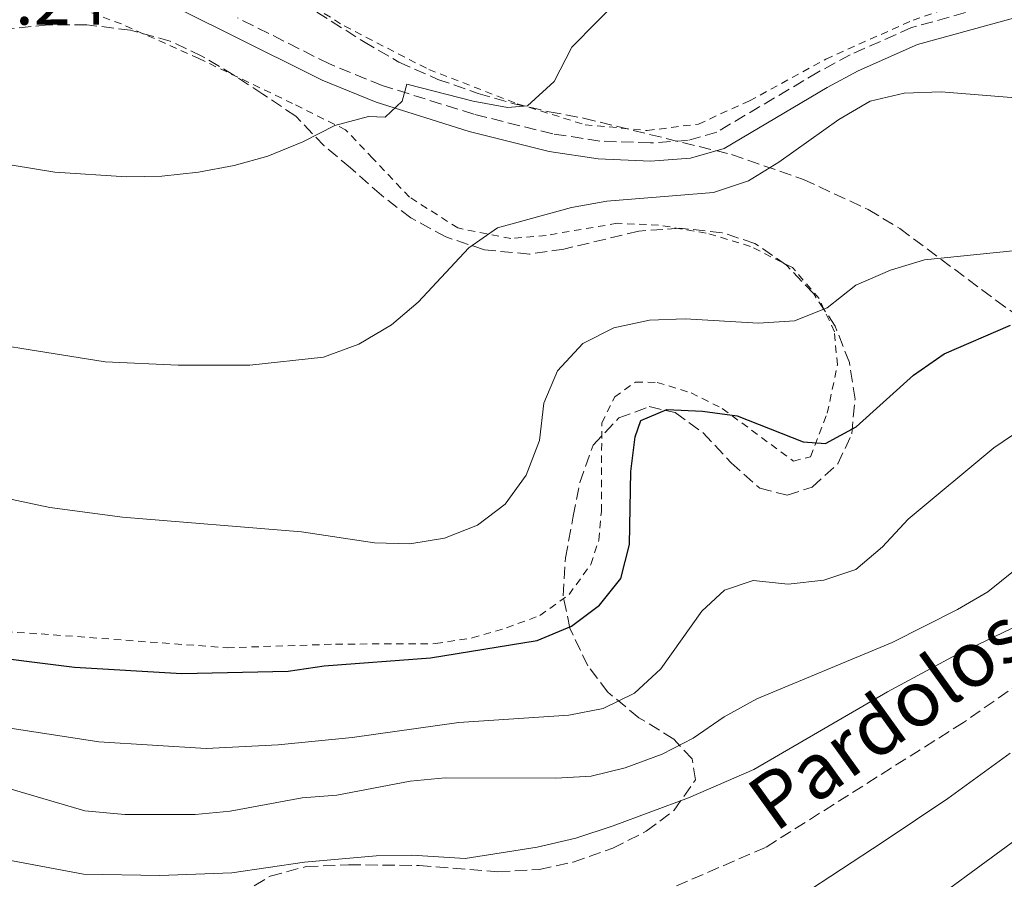
# Model space of a CAD drawing. Units: metres. Extents: x 589876 to 593301, y 4768351 to 4770710.
# Drawn here: x 590908 to 591049, y 4770190 to 4770313 of the extents above; entities that cross this region are included whole.
import ezdxf

# ---------------------------------------------------------------- set-up
doc = ezdxf.new("R2010")
doc.units = ezdxf.units.M
doc.header["$MEASUREMENT"] = 0
doc.linetypes.add('DGN Style 2', pattern=[1.7399219301090239, 1.043953158065414, -0.6959687720436097])
doc.linetypes.add('DGN Style 3', pattern=[2.435890702152634, 1.739921930109024, -0.6959687720436097])
for name, color, linetype, lineweight in [('Barranco lineal', 142, 'DGN Style 3', 13), ('Camino', 7, 'DGN Style 3', 0), ('Cota de punto acotado terreno', 7, 'Continuous', 0), ('Curva de nivel directora', 30, 'Continuous', 30), ('Curva de nivel intermedia', 30, 'Continuous', 0), ('Margen derecho', 7, 'Continuous', 0), ('Tela metálica o alambrada', 7, 'DGN Style 2', 0), ('Texto de arroyo-regatas y barrancos', 142, 'Continuous', 0), ('Zona arbolada', 92, 'DGN Style 3', 0)]:
    doc.layers.add(name, color=color, linetype=linetype, lineweight=lineweight)
doc.styles.add('Style-Arial', font='arial.ttf')

msp = doc.modelspace()

# ---------------------------------------------------------------- linework, layer by layer
at = {"layer": 'Barranco lineal', "color": 142, "linetype": 'DGN Style 3', "lineweight": 13}
msp.add_polyline3d([(591177.0800000001, 4770317.51, 572.3500000000058), (591167.3600000005, 4770313.82, 571.7400000000052), (591155.5, 4770302.16, 570), (591143.1299999999, 4770295.65, 569.1900000000023), (591133.6799999997, 4770290.560000001, 568.3699999999953), (591120.6600000003, 4770274.850000001, 565), (591111.1600000003, 4770265.82, 564.1900000000023), (591097.3300000001, 4770254.310000001, 562.9600000000064), (591079.79, 4770239.16, 560), (591061.4400000004, 4770225.109999999, 558.779999999999), (591043.0099999999, 4770212.32, 558.3699999999953), (591014.6699999999, 4770194.430000001, 557.3500000000058), (590996.8300000001, 4770186.720000001, 555), (590974.5199999996, 4770180.58, 553.9799999999959), (590955.2699999996, 4770174.32, 552.3500000000058), (590941.2599999999, 4770168.060000001, 550), (590925.2300000004, 4770156.17, 548.570000000007), (590924.8099999996, 4770155.930000001, 548.5500000000029)], dxfattribs=at)
at = {"layer": 'Camino', "color": 7, "linetype": 'DGN Style 3', "lineweight": 0}
msp.add_polyline3d([(591076.1999999993, 4770323.010000002, 589.2599999999948), (591035.579999997, 4770311.800000002, 586.4499999999972), (591026.7699999983, 4770307.900000001, 586.2500000000002), (591022.2399999975, 4770305.460000001, 586.2100000000064), (591007.7100000011, 4770296.850000001, 586.4199999999983), (591003.4899999988, 4770295.640000002, 586.7200000000012), (590998.1700000013, 4770295.279999999, 586.820000000007), (590990.9299999994, 4770295.560000001, 586.9700000000013), (590984.1900000002, 4770296.58, 587.4299999999931), (590972.899999998, 4770299.390000002, 588.6399999999994), (590959.7499999985, 4770303.520000001, 590.2700000000041), (590952.2100000015, 4770306.59, 591.229999999996), (590939.0100000005, 4770313.210000004, 592.9199999999984)], dxfattribs=at)
at = {"layer": 'Curva de nivel directora', "color": 30, "linetype": 'Continuous', "lineweight": 30, "elevation": 575.0000000000002, "flags": 128}
msp.add_lwpolyline([(590900.7699999989, 4770222.090000001), (590915.6799999997, 4770220.24), (590931.0399999998, 4770219.320000002), (590946.2799999993, 4770219.67), (590951.4400000004, 4770220.420000001), (590966.7000000001, 4770221.560000001), (590981.9599999995, 4770224.050000001), (590986.8700000002, 4770226.120000001), (590990.8800000001, 4770229.109999999), (590993.949999999, 4770232.949999999), (590995.1799999984, 4770237.790000001), (590995.3499999982, 4770248.230000001), (590995.9999999988, 4770253.190000001), (590996.7899999999, 4770255.560000001), (591000.5199999983, 4770257.130000002), (591005.6500000001, 4770256.880000001), (591010.6199999991, 4770256.230000001), (591020.0699999994, 4770252.5), (591023.259999999, 4770252.240000002), (591027.66, 4770254.619999999), (591035.8799999988, 4770262.029999999), (591040.2699999987, 4770265.100000001), (591049.7500000005, 4770269.190000001)], dxfattribs=at)
at = {"layer": 'Curva de nivel intermedia', "color": 30, "linetype": 'Continuous', "lineweight": 0, "flags": 128}
for points, elevation in [([(590897.4000000004, 4770293.65), (590912.8700000001, 4770291.12), (590923.1500000019, 4770290.439999998), (590928.2100000001, 4770290.529999999), (590933.4299999992, 4770291.109999998), (590938.5600000012, 4770292.069999999), (590943.3700000015, 4770293.410000001), (590948.3899999993, 4770295.429999999), (590952.9600000003, 4770297.800000001), (590957.7900000005, 4770299.090000001), (590960.1900000012, 4770298.99), (590962.6100000017, 4770301.27), (590963.2700000012, 4770303.699999999), (590972.7999999998, 4770301.27), (590977.7199999995, 4770300.349999999), (590980.5500000013, 4770300.59), (590984.3700000013, 4770304.100000001), (590986.9000000015, 4770308.999999999), (590997.6500000005, 4770319.909999999)], 590.0000000000001), ([(590894.4000000008, 4770268.06), (590920.0899999997, 4770263.96), (590930.5100000001, 4770263.449999998), (590940.8099999998, 4770263.48), (590951.3600000021, 4770264.640000001), (590956.4299999992, 4770266.499999999), (590961.1000000008, 4770269.26), (590964.9100000019, 4770272.489999999), (590972.1600000005, 4770280.289999999), (590976.2799999999, 4770283.130000001), (590986.8800000014, 4770286.029999998), (590991.9500000008, 4770286.96), (591007.1900000002, 4770288.189999999), (591012.2199999995, 4770289.84), (591016.5800000002, 4770292.550000001), (591025.140000001, 4770298.659999999), (591029.6400000004, 4770301.279999998), (591034.5100000009, 4770302.409999999), (591039.8100000005, 4770302.62), (591055.2100000009, 4770301.369999998)], 585), ([(590901.9900000015, 4770245.220000001), (590912.1300000002, 4770243.079999999), (590922.5400000017, 4770241.710000001), (590948.2100000005, 4770239.599999999), (590958.6500000011, 4770238.05), (590963.7100000015, 4770237.88), (590968.6800000003, 4770238.699999998), (590973.400000001, 4770240.58), (590977.3900000008, 4770243.59), (590980.3800000015, 4770247.699999999), (590982.3000000014, 4770252.67), (590982.9000000005, 4770258.039999999), (590984.8600000008, 4770262.639999999), (590988.4900000007, 4770266.56), (590992.940000001, 4770268.83), (590998.0400000017, 4770269.92), (591003.1400000001, 4770270.100000001), (591013.6800000012, 4770269.460000001), (591018.8300000011, 4770269.800000001), (591023.4700000013, 4770271.689999999), (591027.6199999999, 4770274.939999999), (591032.5599999996, 4770277.09), (591037.4500000002, 4770278.560000001), (591052.8799999995, 4770280.140000001)], 580.0000000000001), ([(591051.5300000019, 4770254.439999999), (591047.380000001, 4770251.650000001), (591035.100000001, 4770241.420000001), (591031.4199999997, 4770237.439999999), (591027.5800000018, 4770234.239999999), (591023.030000001, 4770232.679999999), (591017.9000000012, 4770232.130000001), (591012.9000000011, 4770232.619999998), (591008.7700000005, 4770231.239999999), (591005.5499999997, 4770228.230000001), (590999.6700000011, 4770220.01), (590995.8900000014, 4770216.529999999), (590991.3899999998, 4770214.319999999), (590986.4900000002, 4770213.34), (590970.720000001, 4770212.31), (590955.4800000016, 4770210.159999999), (590944.850000001, 4770209.109999998), (590934.5500000013, 4770208.609999998), (590919.1799999999, 4770209.560000001), (590903.9600000007, 4770211.859999998)], 570), ([(591050.4000000008, 4770234.17), (591046.5100000015, 4770231.009999999), (591042.1500000008, 4770228.480000001), (591032.800000001, 4770223.779999998), (591013.4300000009, 4770215.689999999), (591008.7300000003, 4770213.099999999), (591004.3100000013, 4770210.09), (590999.860000001, 4770207.800000001), (590994.5599999992, 4770205.83), (590989.7000000001, 4770204.649999999), (590984.6399999995, 4770204.34), (590968.7600000007, 4770204.380000002), (590963.7800000008, 4770203.9), (590953.270000001, 4770201.9), (590948.290000001, 4770201.519999998), (590937.9800000001, 4770199.619999998), (590932.9500000009, 4770199.140000001), (590922.8800000014, 4770199.130000001), (590917.1799999995, 4770199.649999999), (590902.670000001, 4770203.91), (590892.5400000011, 4770204.010000001)], 565.0000000000001), ([(590901.1800000002, 4770193.579999999), (590916.9900000017, 4770190.59), (590927.9199999997, 4770190.430000001), (590938.2200000016, 4770190.789999999), (590948.6100000006, 4770192.3), (590958.9100000004, 4770193.220000001), (590964.010000001, 4770193.310000001), (590971.6399999997, 4770192.84), (590981.9400000017, 4770194.460000002), (590987.4700000016, 4770195.749999999), (590992.8600000005, 4770197.499999999), (591003.6100000017, 4770201.519999998), (591012.9700000006, 4770205.56), (591032.1300000004, 4770216.699999999), (591041.4500000011, 4770221.710000001), (591051.1000000003, 4770226.34)], 560), ([(591049.69, 4770207.939999999), (591040.7800000005, 4770201.449999999), (591031.5300000013, 4770195.220000001), (591019.5700000009, 4770187.380000001), (591014.5400000018, 4770184.529999998), (591009.9500000007, 4770182.310000001), (590985.6800000012, 4770171.96), (590975.7800000014, 4770168.560000001), (590970.8700000008, 4770166.31), (590966.7000000001, 4770163.550000002), (590963.2100000008, 4770159.539999999), (590960.9000000019, 4770154.729999999), (590959.61, 4770149.65), (590959.3300000007, 4770144.659999999), (590960.1799999999, 4770139.680000001), (590962.1900000017, 4770135.109999998), (590964.770000001, 4770130.71), (590974.4600000004, 4770118.329999999), (590993.2600000006, 4770100.67), (590999.7699999994, 4770092.67), (591003.2400000007, 4770088.999999999), (591007.0400000005, 4770085.749999999), (591016.1500000011, 4770080.349999999), (591020.8400000005, 4770078.399999999)], 560), ([(591052.0400000014, 4770074.52), (591043.350000001, 4770080.09), (591033.9000000006, 4770084.27), (591029.0300000003, 4770086.88), (591024.9600000001, 4770089.789999999), (591021.0400000017, 4770093.489999999), (591009.0200000008, 4770102.980000001), (590997.74, 4770113.550000001), (590994.51, 4770117.48), (590989.0700000018, 4770126.619999999), (590983.3400000009, 4770135.300000001), (590978.7200000008, 4770144.250000001), (590978.360000001, 4770148.989999999), (590978.3300000018, 4770149.409999999), (590979.0500000016, 4770154.480000001), (590981.2700000011, 4770158.96), (590984.9200000011, 4770162.609999998), (590989.4200000005, 4770165.470000002), (590994.0300000017, 4770167.659999999), (591009.0700000002, 4770172.92), (591024.0400000013, 4770178.92), (591028.6600000014, 4770181.07), (591037.4600000012, 4770185.970000001), (591059.3300000003, 4770201.999999999)], 565.0000000000001)]:
    msp.add_lwpolyline(points, dxfattribs=dict(at, elevation=elevation))
at = {"layer": 'Margen derecho', "color": 7, "linetype": 'Continuous', "lineweight": 0}
msp.add_polyline3d([(590926.8599999979, 4770316.410000001, 593.929999999993), (590937.8599999994, 4770310.91, 592.9199999999984), (590951.1499999977, 4770304.250000002, 591.229999999996), (590958.8799999991, 4770301.100000001, 590.2700000000041), (590972.1999999986, 4770296.910000001, 588.6399999999994), (590983.6799999984, 4770294.050000003, 587.4299999999931), (590990.6900000002, 4770292.99, 586.9700000000013), (590998.2100000015, 4770292.7, 586.820000000007), (591003.9400000003, 4770293.090000001, 586.7200000000012), (591008.739999997, 4770294.470000001, 586.4199999999983), (591023.5100000015, 4770303.220000001, 586.2100000000064), (591027.9100000004, 4770305.59, 586.2500000000002), (591036.4499999988, 4770309.380000001, 586.4499999999972), (591076.949999998, 4770320.550000001, 589.2599999999948)], dxfattribs=at)
at = {"layer": 'Tela metálica o alambrada', "color": 7, "linetype": 'DGN Style 2', "lineweight": 0}
for points in [[(590945.5499999998, 4770317.529999999, 594.3999999999943), (590954.3300000001, 4770312.029999999, 593.8899999999994), (590966.4199999999, 4770305.800000001, 591.8600000000006), (590979.0999999996, 4770300.9, 590.2299999999959), (590988.8099999996, 4770297.9, 588.6100000000006), (590997.7100000001, 4770297.060000001, 587.7899999999936), (591005.0700000003, 4770297.99, 586.7700000000041), (591012.3600000005, 4770301.310000001, 586.570000000007), (591023.2800000003, 4770307.279999999, 586.6699999999983), (591035.79, 4770312.880000001, 587.179999999993), (591048.7100000001, 4770317.289999999, 587.6900000000023)], [(590900.54, 4770225.600000001, 575.6999999999971), (590910.9100000003, 4770224.99, 576), (590937.5499999998, 4770223.01, 576.4100000000036), (590953.0800000001, 4770223.529999999, 576.820000000007), (590967.4100000003, 4770223.600000001, 576.1000000000058), (590972.6399999997, 4770224.42, 576), (590977.5700000003, 4770225.869999999, 576.1000000000058), (590982.3600000005, 4770227.619999999, 576.1000000000058), (590986.5199999996, 4770230.630000001, 576.6100000000006), (590989.6399999997, 4770234.939999999, 576.6100000000006), (590990.79, 4770238.41, 576.6100000000006), (590991.1500000004, 4770242.539999999, 576.5099999999948), (590991.2100000001, 4770255.210000001, 576.5099999999948), (590993.0599999996, 4770258.92, 576.4100000000036), (590996.0599999996, 4770261.060000001, 576.4100000000036), (590999.1600000003, 4770261, 576.2100000000064), (591003.9900000002, 4770259.52, 576.1000000000058), (591008.4699999997, 4770257.26, 575.2899999999936), (591018.6600000003, 4770249.730000001, 574.1699999999983), (591021.0899999999, 4770250.369999999, 574.1699999999983), (591023.5, 4770256.58, 575.2899999999936), (591024.9500000002, 4770263.51, 577.1199999999953), (591024.5300000003, 4770268.25, 578.75), (591022.3499999996, 4770273.01, 580.3800000000047), (591018.54, 4770277.430000001, 581.1900000000023), (591012.5300000003, 4770280.470000001, 582.6100000000006), (591006.1500000004, 4770282.390000001, 583.1199999999953), (590999.3499999996, 4770283.529999999, 583.7299999999959), (590993.4199999999, 4770283.779999999, 583.8300000000017), (590983.2199999997, 4770282.050000001, 584.1399999999994), (590978.1900000004, 4770281.600000001, 584.8500000000058), (590970.5899999999, 4770283.109999999, 585.4600000000064), (590963.6799999997, 4770287.52, 587.0899999999965), (590958.4299999997, 4770293.07, 588.1100000000006), (590954.5099999999, 4770297.16, 589.8399999999965), (590946.9299999997, 4770300.930000001, 590.8500000000058), (590933.4800000004, 4770307.390000001, 591.9700000000012), (590922.4000000004, 4770312.32, 592.5800000000017), (590913.7599999999, 4770315.529999999, 593.3999999999943)]]:
    msp.add_polyline3d(points, dxfattribs=at)
at = {"layer": 'Zona arbolada', "color": 92, "linetype": 'DGN Style 3', "lineweight": 0}
for points in [[(590948.3499999996, 4770315.310000001, 597.1300000000047), (590957.0800000001, 4770309.800000001, 595.3699999999953), (590962.1600000003, 4770306.850000001, 595.1300000000047), (590967.7100000001, 4770304.390000001, 594.9100000000036), (590973.5199999996, 4770302.380000001, 594.8899999999994), (590978.4600000001, 4770300.930000001, 594.4799999999959), (590983.6600000003, 4770299.75, 593.4600000000064), (590988.5999999996, 4770298.83, 593.0599999999977), (591009.8099999996, 4770293.630000001, 592.4499999999971), (591020.0899999999, 4770290.060000001, 592.2400000000052), (591029.3799999999, 4770285.74, 589.4900000000052), (591033.9100000003, 4770283.029999999, 588.4499999999971), (591047.6799999997, 4770272.75, 587.570000000007), (591056.1699999999, 4770266.76, 585.3600000000006)], [(590948.3499999996, 4770315.310000001, 597.1300000000047), (590957.0800000001, 4770309.800000001, 595.3699999999953), (590962.1600000003, 4770306.850000001, 595.1300000000047), (590967.7100000001, 4770304.390000001, 594.9100000000036), (590973.5199999996, 4770302.380000001, 594.8899999999994), (590978.4600000001, 4770300.930000001, 594.4799999999959), (590983.6600000003, 4770299.75, 593.4600000000064), (590988.5999999996, 4770298.83, 593.0599999999977), (591009.8099999996, 4770293.630000001, 592.4499999999971), (591020.0899999999, 4770290.060000001, 592.2400000000052), (591029.3799999999, 4770285.74, 589.4900000000052), (591033.9100000003, 4770283.029999999, 588.4499999999971), (591047.6799999997, 4770272.75, 587.570000000007), (591056.1699999999, 4770266.76, 585.3600000000006)], [(590939.3399999999, 4770187.699999999, 566.4100000000036), (590943.7100000001, 4770190.310000001, 566.4100000000036), (590948.8600000005, 4770191.689999999, 566.4100000000036), (590954.9400000004, 4770191.939999999, 566.4100000000036), (590965.0300000003, 4770191.850000001, 567.8300000000017), (590976.3399999999, 4770190.939999999, 567.8300000000017), (590982.2699999996, 4770191.289999999, 567.8300000000017), (590987.1100000005, 4770192.32, 568.529999999999), (590992.79, 4770194.32, 569.6600000000036), (590997.5899999999, 4770196.74, 570.070000000007), (591001.5599999996, 4770199.74, 570.070000000007), (591004.6200000001, 4770204.119999999, 570.070000000007), (591004.1500000004, 4770207.09, 570.4799999999959), (591001.54, 4770209.949999999, 571.0899999999965), (590996.5300000003, 4770213, 571.4900000000052), (590992.0599999996, 4770216.65, 571.6999999999971), (590989.2199999997, 4770220.42, 573.3699999999953), (590986.6299999999, 4770225.83, 576.5800000000017), (590985.6900000004, 4770230.449999999, 578.279999999999), (590986.0099999999, 4770235.9, 579.1499999999943), (590987.1100000005, 4770241.83, 581.0599999999977), (590988.0800000001, 4770246.66, 582.0099999999948), (590989.9600000001, 4770252.039999999, 582.2700000000041), (590993.6500000004, 4770255.91, 582.2700000000041), (590998, 4770257.529999999, 582.4799999999959), (591001.7300000004, 4770256.680000001, 582.8899999999994), (591005.7199999997, 4770253.77, 583.6699999999983), (591009.75, 4770249.5, 584.3099999999977), (591013.8300000001, 4770245.850000001, 584.3099999999977), (591017.7699999996, 4770244.859999999, 585.3300000000017), (591021.3600000005, 4770246.01, 586.75), (591025.0199999996, 4770249.350000001, 587.1600000000036), (591027.0099999999, 4770253.619999999, 587.3600000000006), (591027.4800000004, 4770258.609999999, 587.3399999999965), (591026.6799999997, 4770263.859999999, 587.8899999999994), (591024.6200000001, 4770269.060000001, 588.7700000000041), (591021.5599999996, 4770273.689999999, 588.7899999999936), (591017.6600000003, 4770277.789999999, 588.7899999999936), (591013.1200000001, 4770280.91, 588.7899999999936), (591008.4600000001, 4770282.430000001, 589.75), (591002.3799999999, 4770283.08, 590.4100000000036), (590996.5199999996, 4770282.66, 590.4100000000036), (590985.79, 4770280.09, 590.4100000000036), (590980.8700000001, 4770279.369999999, 590.929999999993), (590974.3899999997, 4770279.99, 592.4499999999971), (590968.8499999996, 4770281.84, 593.0599999999977), (590963.8499999996, 4770284.560000001, 593.2599999999948), (590959.6399999997, 4770287.810000001, 593.6699999999983), (590955.2199999997, 4770291.730000001, 595.5), (590951.4500000002, 4770294.850000001, 596.6100000000006), (590947.3700000001, 4770299.119999999, 597.1100000000006), (590942.6600000003, 4770302.289999999, 597.529999999999), (590938.5300000003, 4770305, 598.3399999999965), (590933.9100000003, 4770307.730000001, 598.3500000000058), (590929.3899999997, 4770309.869999999, 598.3500000000058), (590923.7300000004, 4770311.42, 598.3500000000058), (590917.4299999997, 4770312.210000001, 598.3500000000058), (590911.9000000004, 4770312.189999999, 598.3500000000058), (590901.2999999998, 4770311.09, 598.3500000000058)], [(590939.3399999999, 4770187.699999999, 566.4100000000036), (590943.7100000001, 4770190.310000001, 566.4100000000036), (590948.8600000005, 4770191.689999999, 566.4100000000036), (590954.9400000004, 4770191.939999999, 566.4100000000036), (590965.0300000003, 4770191.850000001, 567.8300000000017), (590976.3399999999, 4770190.939999999, 567.8300000000017), (590982.2699999996, 4770191.289999999, 567.8300000000017), (590987.1100000005, 4770192.32, 568.529999999999), (590992.79, 4770194.32, 569.6600000000036), (590997.5899999999, 4770196.74, 570.070000000007), (591001.5599999996, 4770199.74, 570.070000000007), (591004.6200000001, 4770204.119999999, 570.070000000007), (591004.1500000004, 4770207.09, 570.4799999999959), (591001.54, 4770209.949999999, 571.0899999999965), (590996.5300000003, 4770213, 571.4900000000052), (590992.0599999996, 4770216.65, 571.6999999999971), (590989.2199999997, 4770220.42, 573.3699999999953), (590986.6299999999, 4770225.83, 576.5800000000017), (590985.6900000004, 4770230.449999999, 578.279999999999), (590986.0099999999, 4770235.9, 579.1499999999943), (590987.1100000005, 4770241.83, 581.0599999999977), (590988.0800000001, 4770246.66, 582.0099999999948), (590989.9600000001, 4770252.039999999, 582.2700000000041), (590993.6500000004, 4770255.91, 582.2700000000041), (590998, 4770257.529999999, 582.4799999999959), (591001.7300000004, 4770256.680000001, 582.8899999999994), (591005.7199999997, 4770253.77, 583.6699999999983), (591009.75, 4770249.5, 584.3099999999977), (591013.8300000001, 4770245.850000001, 584.3099999999977), (591017.7699999996, 4770244.859999999, 585.3300000000017), (591021.3600000005, 4770246.01, 586.75), (591025.0199999996, 4770249.350000001, 587.1600000000036), (591027.0099999999, 4770253.619999999, 587.3600000000006), (591027.4800000004, 4770258.609999999, 587.3399999999965), (591026.6799999997, 4770263.859999999, 587.8899999999994), (591024.6200000001, 4770269.060000001, 588.7700000000041), (591021.5599999996, 4770273.689999999, 588.7899999999936), (591017.6600000003, 4770277.789999999, 588.7899999999936), (591013.1200000001, 4770280.91, 588.7899999999936), (591008.4600000001, 4770282.430000001, 589.75), (591002.3799999999, 4770283.08, 590.4100000000036), (590996.5199999996, 4770282.66, 590.4100000000036), (590985.79, 4770280.09, 590.4100000000036), (590980.8700000001, 4770279.369999999, 590.929999999993), (590974.3899999997, 4770279.99, 592.4499999999971), (590968.8499999996, 4770281.84, 593.0599999999977), (590963.8499999996, 4770284.560000001, 593.2599999999948), (590959.6399999997, 4770287.810000001, 593.6699999999983), (590955.2199999997, 4770291.730000001, 595.5), (590951.4500000002, 4770294.850000001, 596.6100000000006), (590947.3700000001, 4770299.119999999, 597.1100000000006), (590942.6600000003, 4770302.289999999, 597.529999999999), (590938.5300000003, 4770305, 598.3399999999965), (590933.9100000003, 4770307.730000001, 598.3500000000058), (590929.3899999997, 4770309.869999999, 598.3500000000058), (590923.7300000004, 4770311.42, 598.3500000000058), (590917.4299999997, 4770312.210000001, 598.3500000000058), (590911.9000000004, 4770312.189999999, 598.3500000000058), (590901.2999999998, 4770311.09, 598.3500000000058)]]:
    msp.add_polyline3d(points, dxfattribs=at)

# ---------------------------------------------------------------- texts
at = {"layer": 'Cota de punto acotado terreno', "color": 7, "linetype": 'Continuous', "lineweight": 0, "style": 'Style-Arial'}
msp.add_text('593.24', height=7.000000000000002, dxfattribs=at).set_placement((590891.280000001, 4770312.220000002, 593.2400000000052))
at = {"layer": 'Texto de arroyo-regatas y barrancos', "color": 142, "linetype": 'Continuous', "lineweight": 0, "style": 'Style-Arial'}
msp.add_text('Pardolosoko', height=8, rotation=35.71862, dxfattribs=at).set_placement((591016.0300000008, 4770196.430000001, 557.6199999999953))

doc.saveas('drawing.dxf')
